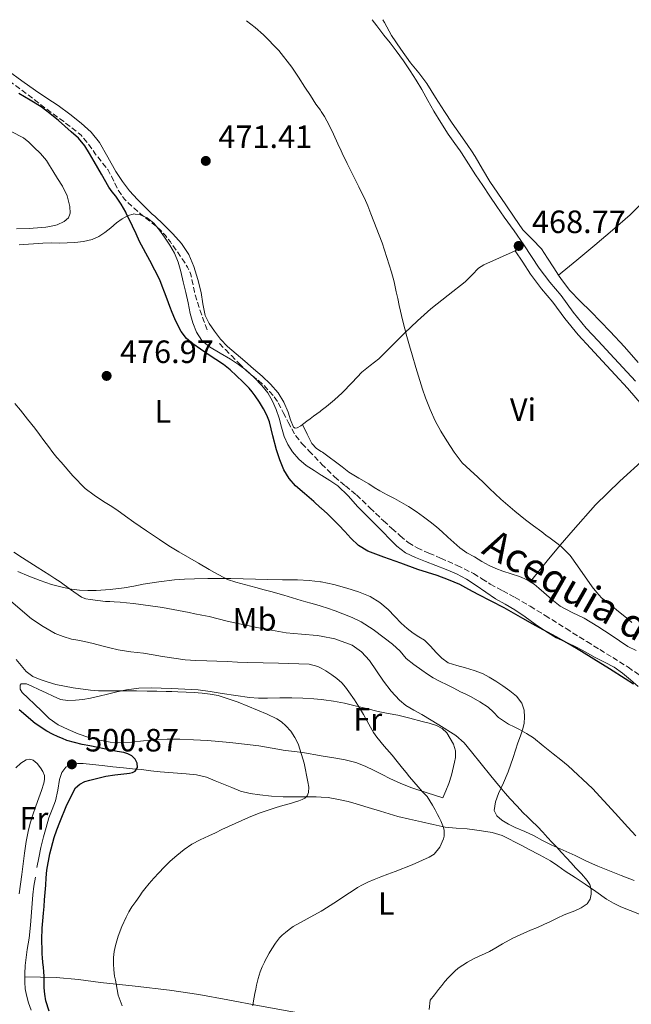
# Model space of a CAD drawing. Units: metres. Extents: x 563252 to 566692, y 4712527 to 4714872.
# Drawn here: x 564761 to 564951, y 4714549 to 4714855 of the extents above; entities that cross this region are included whole.
import ezdxf
from ezdxf.enums import TextEntityAlignment as Align

# ---------------------------------------------------------------- set-up
doc = ezdxf.new("R2010")
doc.units = ezdxf.units.M
doc.header["$MEASUREMENT"] = 0
doc.linetypes.add('DGN Style 3', pattern=[2.435891, 1.739922, -0.695969])
doc.linetypes.add('DGN Style 5', pattern=[1.217945, 0.521977, -0.695969])
for name, color, linetype, lineweight in [('Cierre de vial', 7, 'DGN Style 5', 0), ('Cota de punto acotado terreno', 7, 'Continuous', 0), ('Curva de nivel directora', 30, 'Continuous', 30), ('Curva de nivel intermedia', 30, 'Continuous', 0), ('Etiqueta de uso rústico', 92, 'Continuous', 0), ('Línea de cambio de uso (parcela vista)', 92, 'Continuous', 0), ('Línea de pista sin pavimentar', 7, 'Continuous', 0), ('Punto acotado terreno (símbolo)', 7, 'Continuous', 0), ('Texto de Canal-acequia (área)', 4, 'Continuous', 0), ('Vaguada', 142, 'DGN Style 3', 13)]:
    doc.layers.add(name, color=color, linetype=linetype, lineweight=lineweight)
doc.styles.add('Style-Arial', font='arial.ttf')

# ---------------------------------------------------------------- blocks, each defined once
blk = doc.blocks.new('5PATER')
at = {"layer": 'Punto acotado terreno (símbolo)', "linetype": 'Continuous', "lineweight": 0}
h = blk.add_hatch(color=51, dxfattribs=at)
edge = h.paths.add_edge_path()
edge.add_ellipse((0, 0), major_axis=(-0.11, -0.111), ratio=0.999422, start_angle=0, end_angle=360)

msp = doc.modelspace()

# ---------------------------------------------------------------- linework, layer by layer
at = {"layer": 'Cierre de vial', "color": 7, "linetype": 'DGN Style 5', "lineweight": 0, "elevation": 468.8, "flags": 128}
msp.add_lwpolyline([(564914.5, 4714783.49), (564917.25, 4714785.29)], dxfattribs=at)
at = {"layer": 'Curva de nivel directora', "color": 30, "linetype": 'Continuous', "lineweight": 30, "flags": 128}
for points, elevation in [([(564805.52, 4714770.63), (564804.81, 4714772.51), (564804.08, 4714774.39), (564801.04, 4714780.43), (564797.81, 4714786.39), (564796.72, 4714788.75), (564795.63, 4714791.12), (564794.59, 4714793.3), (564793.79, 4714794.89), (564793.51, 4714795.46), (564792.05, 4714797.98), (564790.43, 4714800.4), (564789.32, 4714801.8), (564788.24, 4714803.23), (564785.94, 4714807.23), (564783.67, 4714811.23), (564782.26, 4714813.67), (564780.79, 4714816.07), (564778.83, 4714818.4), (564776.56, 4714820.47), (564774.59, 4714822.2), (564772.59, 4714823.89), (564769.93, 4714826.07), (564767.19, 4714828.16), (564763.78, 4714830.28), (564760.35, 4714832.35)], 475), ([(564951.31, 4714648.78), (564948.67, 4714650.51), (564943.81, 4714653.54), (564938.94, 4714656.56), (564935.14, 4714658.94), (564931.29, 4714661.25), (564927.24, 4714663.49), (564923.18, 4714665.71), (564920.03, 4714667.46), (564916.88, 4714669.2), (564913.97, 4714670.87), (564911.06, 4714672.53), (564907.06, 4714674.61), (564903.06, 4714676.66), (564900.17, 4714678.21), (564897.28, 4714679.75), (564893.85, 4714681.28), (564890.32, 4714682.56), (564887.29, 4714683.49), (564884.27, 4714684.45), (564878.97, 4714686.36), (564873.68, 4714688.29), (564871.18, 4714689.21), (564868.69, 4714690.16), (564865.86, 4714691.89), (564863.41, 4714694.21), (564861.56, 4714696.23), (564859.71, 4714698.23), (564857.95, 4714699.98), (564856.16, 4714701.7), (564854.23, 4714703.47), (564854.05, 4714703.64), (564851.92, 4714705.57), (564849.11, 4714708.01), (564846.3, 4714710.45), (564844.26, 4714712.76), (564842.67, 4714715.44), (564841.36, 4714718.48), (564840.32, 4714721.6), (564839.27, 4714725.98), (564838.16, 4714730.34), (564837.36, 4714732.42), (564836.34, 4714734.4), (564835.05, 4714736.43), (564833.68, 4714738.4), (564832.79, 4714739.62), (564831.84, 4714740.79), (564829.95, 4714742.75), (564827.97, 4714744.61), (564826, 4714746.44), (564823.9, 4714748.13), (564821.54, 4714749.7), (564819.15, 4714751.25), (564816.74, 4714752.87), (564814.34, 4714754.51), (564812.35, 4714756.25), (564810.77, 4714758.37), (564809.71, 4714760.34), (564808.78, 4714762.35), (564807.96, 4714764.27), (564807.18, 4714766.19), (564806.35, 4714768.41), (564805.52, 4714770.63)], 475), ([(564795.37, 4714626.55), (564794.16, 4714627.19), (564792.89, 4714627.55), (564790.88, 4714627.92), (564788.88, 4714628.29), (564786.86, 4714628.71), (564784.85, 4714629.12), (564782.39, 4714629.62), (564779.93, 4714630.11), (564777.55, 4714630.67), (564775.2, 4714631.36), (564773.83, 4714631.89), (564772.48, 4714632.48), (564770.72, 4714633.3), (564769.01, 4714634.21), (564765.35, 4714636.6), (564760.45, 4714640.89)], 500), ([(564769.72, 4714547.2), (564768.65, 4714550.42), (564768.42, 4714552.47), (564768.19, 4714554.51), (564768.13, 4714556.3), (564768.13, 4714558.08), (564768.04, 4714559.47), (564767.93, 4714560.87), (564767.79, 4714562.37), (564767.65, 4714563.87), (564767.59, 4714564.93), (564767.57, 4714565.99), (564767.49, 4714569.49), (564767.55, 4714572.99), (564767.76, 4714575.33), (564768, 4714577.67), (564768.13, 4714579.76), (564768.27, 4714581.86), (564768.45, 4714584.09), (564768.64, 4714586.32), (564768.84, 4714588.69), (564769.05, 4714591.06), (564769.93, 4714596.14), (564771.31, 4714601.14), (564772.13, 4714603.55), (564773.02, 4714605.92), (564775.17, 4714611.35), (564777.95, 4714616.58), (564779.21, 4714617.8), (564780.8, 4714618.53), (564782.4, 4714619), (564784.01, 4714619.43), (564785.66, 4714619.87), (564787.33, 4714620.23), (564790.15, 4714620.6), (564792.97, 4714620.96), (564793.85, 4714621.07), (564794.73, 4714621.19), (564795.6, 4714621.36), (564796.43, 4714621.78), (564797.13, 4714622.97), (564797.04, 4714624.27), (564796.41, 4714625.5), (564795.37, 4714626.55)], 500)]:
    msp.add_lwpolyline(points, dxfattribs=dict(at, elevation=elevation))
at = {"layer": 'Curva de nivel intermedia', "color": 30, "linetype": 'Continuous', "lineweight": 0, "flags": 128}
for points, elevation in [([(564950.77, 4714668), (564949.69, 4714668.9), (564948.62, 4714669.81), (564946.66, 4714671.43), (564944.7, 4714673.06), (564943.04, 4714674.35), (564941.39, 4714675.68), (564939.87, 4714677.32), (564938.48, 4714679.07), (564933.91, 4714685.61), (564931.56, 4714688.81), (564928.78, 4714691.62), (564927.09, 4714692.93), (564925.38, 4714694.19), (564924.07, 4714695.16), (564922.77, 4714696.13), (564920.22, 4714698), (564917.68, 4714699.87), (564916.03, 4714701.19), (564914.42, 4714702.55), (564912.21, 4714704.42), (564910.03, 4714706.32), (564908.26, 4714707.93), (564906.53, 4714709.57), (564904.74, 4714711.36), (564902.96, 4714713.17), (564900.5, 4714715.33), (564898.1, 4714717.55), (564895.55, 4714720.86), (564893.3, 4714724.39), (564891.37, 4714727.46), (564889.62, 4714730.64), (564888.06, 4714734.17), (564886.7, 4714737.78), (564885.76, 4714740.45), (564884.88, 4714743.14), (564883.7, 4714747.15), (564882.51, 4714751.15), (564881.66, 4714753.98), (564880.82, 4714756.8), (564879.57, 4714761.61), (564878.48, 4714766.47), (564878.02, 4714768.61), (564877.57, 4714770.75), (564876.88, 4714773.79), (564876.11, 4714776.82), (564873.15, 4714785.97), (564869.71, 4714794.96), (564868.76, 4714797.38), (564867.71, 4714799.76), (564866.82, 4714801.54), (564865.92, 4714803.31), (564864.9, 4714805.41), (564863.87, 4714807.51), (564862.31, 4714810.63), (564860.75, 4714813.76), (564860.41, 4714814.49), (564859.37, 4714816.7), (564858.02, 4714819.65), (564856.72, 4714822.45), (564855.3, 4714825.19), (564854.23, 4714826.77), (564853.98, 4714827.14), (564852.61, 4714829.06), (564850.9, 4714831.66), (564849.19, 4714834.26), (564847.17, 4714837.37), (564845.15, 4714840.48), (564841.04, 4714845.74), (564836.32, 4714850.53), (564833.74, 4714852.83), (564830.99, 4714854.87)], 470), ([(564770.83, 4714808.34), (564769.86, 4714809.94), (564768.88, 4714811.54), (564767.07, 4714813.71), (564764.99, 4714815.68), (564763.42, 4714817.18), (564761.7, 4714818.51), (564757.95, 4714820.49)], 480), ([(564759.62, 4714790.24), (564763.51, 4714790.41), (564767.39, 4714790.67), (564768.65, 4714790.82), (564769.91, 4714791.03), (564772.2, 4714791.53), (564774.43, 4714792.55), (564775.7, 4714793.72), (564776.17, 4714794.89), (564776.27, 4714795.15), (564776.18, 4714797.26), (564775.32, 4714800.51), (564773.83, 4714803.54), (564772.33, 4714805.94), (564770.83, 4714808.34)], 480), ([(564876.38, 4714661.21), (564873.82, 4714663.23), (564870.35, 4714665.84), (564866.7, 4714668.19), (564863.88, 4714669.56), (564860.96, 4714670.71), (564858.57, 4714671.57), (564856.16, 4714672.39), (564854.23, 4714673), (564853.58, 4714673.21), (564850.99, 4714673.99), (564849.49, 4714674.38), (564847.98, 4714674.79), (564845.29, 4714675.62), (564842.59, 4714676.45), (564840.82, 4714676.98), (564839.04, 4714677.49), (564836.51, 4714678.17), (564833.98, 4714678.85), (564830.83, 4714679.69), (564827.68, 4714680.53), (564825.16, 4714681.36), (564821.13, 4714683.49), (564819.49, 4714684.47), (564816.1, 4714686.43), (564812.72, 4714688.39), (564810.05, 4714689.93), (564807.41, 4714691.51), (564805.68, 4714692.63), (564803.97, 4714693.78), (564800.01, 4714696.43), (564796.06, 4714699.11), (564793.4, 4714701.01), (564790.74, 4714702.93), (564788.69, 4714704.28), (564786.62, 4714705.6), (564783.7, 4714707.52), (564780.93, 4714709.65), (564777.05, 4714713.59), (564773.44, 4714717.78), (564772.12, 4714719.28), (564770.85, 4714720.82), (564769.48, 4714722.65), (564768.11, 4714724.48), (564766.68, 4714726.42), (564765.25, 4714728.35), (564763.04, 4714731.16), (564760.77, 4714733.92), (564759.02, 4714736.04)], 480), ([(564925.96, 4714599.75), (564924.57, 4714601.23), (564923.86, 4714602.03), (564923.15, 4714602.82), (564921.41, 4714604.6), (564919.63, 4714606.35), (564918.33, 4714607.58), (564917.04, 4714608.82), (564914.99, 4714610.97), (564912.99, 4714613.17), (564911.38, 4714614.98), (564909.81, 4714616.82), (564908.38, 4714618.57), (564906.96, 4714620.32), (564903.96, 4714624.08), (564900.96, 4714627.84), (564898.71, 4714630.56), (564896.09, 4714632.88), (564890.83, 4714636.18), (564885.5, 4714639.35), (564883.03, 4714640.78), (564880.57, 4714642.24), (564878.56, 4714643.82), (564875.98, 4714646.69), (564873.61, 4714649.78), (564871.43, 4714652.99), (564869.23, 4714656.21), (564866.82, 4714658.87), (564863.86, 4714660.96), (564858.51, 4714662.95), (564854.23, 4714663.73), (564852.99, 4714663.95), (564848.17, 4714664.3), (564843.38, 4714664.75), (564834.2, 4714666.41), (564825.07, 4714668.37), (564822.26, 4714669.12), (564819.44, 4714669.83), (564817.2, 4714670.27), (564814.96, 4714670.71), (564813.26, 4714671.08), (564811.57, 4714671.44), (564804.9, 4714672.65), (564798.19, 4714673.59), (564795.96, 4714673.84), (564793.73, 4714674.07), (564791.81, 4714674.25), (564789.89, 4714674.42), (564788.58, 4714674.49), (564787.26, 4714674.55), (564784.85, 4714674.79), (564782.45, 4714675.14), (564781.08, 4714675.37), (564779.78, 4714675.86), (564776.39, 4714678.21), (564773.1, 4714680.63), (564771.5, 4714681.65), (564769.9, 4714682.67), (564767.96, 4714683.92), (564766.02, 4714685.17), (564763.74, 4714686.63), (564761.47, 4714688.08), (564758.78, 4714689.87)], 485), ([(564841.01, 4714655.3), (564831.49, 4714655.54), (564828.24, 4714655.68), (564824.99, 4714655.81), (564821.84, 4714655.92), (564818.69, 4714656.02), (564815.32, 4714656.16), (564811.95, 4714656.42), (564808.46, 4714656.86), (564804.99, 4714657.41), (564801.99, 4714657.91), (564798.99, 4714658.42), (564795.08, 4714658.88), (564791.2, 4714659.49), (564788.62, 4714660.13), (564786.05, 4714660.77), (564783.35, 4714661.44), (564780.66, 4714662.11), (564778.66, 4714662.49), (564776.66, 4714662.85), (564774.09, 4714663.58), (564771.62, 4714664.61), (564767.81, 4714666.73), (564764.19, 4714669.12), (564757.8, 4714674.62)], 490), ([(564951.98, 4714601.7), (564949.55, 4714604.34), (564947.56, 4714606.54), (564945.57, 4714608.75), (564938.52, 4714616.36), (564930.99, 4714623.46), (564928.66, 4714625.32), (564926.3, 4714627.15), (564923.25, 4714629.65), (564920.17, 4714632.13), (564918.09, 4714633.5), (564915.89, 4714634.71), (564914.16, 4714635.54), (564912.43, 4714636.39), (564910.87, 4714637.38), (564909.39, 4714638.5), (564907.75, 4714640.1), (564906.08, 4714641.67), (564903.55, 4714643.38), (564900.88, 4714644.87), (564899.22, 4714645.66), (564897.57, 4714646.47), (564895.47, 4714647.55), (564893.37, 4714648.63), (564891.23, 4714649.69), (564889.09, 4714650.77), (564887.24, 4714651.92), (564885.47, 4714653.19), (564883.03, 4714654.94), (564880.67, 4714656.8), (564879.74, 4714657.93), (564878.83, 4714659.07), (564876.38, 4714661.21)], 480), ([(564790.85, 4714553.93), (564790.54, 4714555.67), (564790.29, 4714556.89), (564790.05, 4714558.11), (564789.81, 4714560.02), (564789.71, 4714561.94), (564789.7, 4714562.94), (564789.74, 4714563.94), (564789.96, 4714565.77), (564790.32, 4714567.59), (564790.71, 4714569.08), (564791.18, 4714570.55), (564792.32, 4714573.54), (564793.65, 4714576.45), (564794.49, 4714578.06), (564795.45, 4714579.6), (564796.67, 4714581.33), (564797.89, 4714583.06), (564798.66, 4714584.17), (564799.44, 4714585.28), (564800.8, 4714586.93), (564802.25, 4714588.5), (564803.84, 4714590.23), (564805.45, 4714591.94), (564807.37, 4714593.81), (564809.37, 4714595.6), (564811.62, 4714597.49), (564814.06, 4714599.09), (564816.68, 4714600.41), (564819.33, 4714601.68), (564821.37, 4714602.65), (564823.42, 4714603.62), (564827.53, 4714605.53), (564831.65, 4714607.41), (564833.46, 4714608.16), (564835.29, 4714608.83), (564837.77, 4714609.71), (564840.27, 4714610.51), (564842.28, 4714611.1), (564844.3, 4714611.68), (564845.28, 4714611.95), (564846.25, 4714612.23), (564847.28, 4714612.57), (564848.29, 4714612.98), (564849.16, 4714613.4), (564849.87, 4714614.1), (564850.32, 4714615.17), (564850.4, 4714616.83), (564850.13, 4714618.47), (564848.91, 4714624.24), (564847.18, 4714629.95), (564846.68, 4714631.15), (564846.08, 4714632.29), (564844.79, 4714634.18), (564843.28, 4714635.91), (564841.96, 4714637.11), (564840.48, 4714638.08), (564837.5, 4714639.51), (564834.46, 4714640.79), (564828.43, 4714643.22), (564822.25, 4714645.28), (564821, 4714645.55), (564819.73, 4714645.71), (564817.27, 4714645.98), (564814.81, 4714646.19), (564812.25, 4714646.37), (564809.68, 4714646.48), (564807.89, 4714646.52), (564806.09, 4714646.56), (564803.13, 4714646.63), (564800.17, 4714646.69), (564796.84, 4714646.72), (564793.5, 4714646.72), (564790.47, 4714646.72), (564787.44, 4714646.72), (564785.01, 4714646.78), (564782.57, 4714646.91), (564777.17, 4714647.63), (564771.81, 4714648.74), (564769.37, 4714649.4), (564766.97, 4714650.23), (564764.64, 4714651.24), (564762.58, 4714652.71), (564761.02, 4714654.59), (564759.52, 4714656.48)], 495), ([(564832.96, 4714548.86), (564833.18, 4714550.46), (564833.38, 4714551.6), (564833.61, 4714552.73), (564833.89, 4714554.01), (564834.19, 4714555.29), (564834.7, 4714557.38), (564835.32, 4714559.45), (564835.92, 4714560.95), (564836.59, 4714562.42), (564836.93, 4714563.19), (564837.31, 4714563.94), (564838.1, 4714565.27), (564838.94, 4714566.57), (564840.07, 4714568.3), (564841.29, 4714569.98), (564842.17, 4714570.87), (564843.13, 4714571.67), (564844.29, 4714572.64), (564845.52, 4714573.48), (564849.87, 4714575.87), (564854.23, 4714578.26), (564854.72, 4714578.58), (564858.21, 4714580.8), (564860.21, 4714582.12), (564862.21, 4714583.46), (564863.85, 4714584.54), (564865.52, 4714585.6), (564867.1, 4714586.49), (564868.73, 4714587.27), (564870.72, 4714588.14), (564872.73, 4714588.96), (564874.96, 4714589.8), (564877.2, 4714590.63), (564882.54, 4714592.7), (564887.82, 4714595.03), (564889.33, 4714596.03), (564891.08, 4714598.15), (564892.25, 4714600.72), (564892.44, 4714601.59), (564892.46, 4714602.47), (564892.41, 4714603.37), (564892.24, 4714604.27), (564891.87, 4714605.37), (564891.41, 4714606.4), (564890.91, 4714607.38), (564890.4, 4714608.35), (564889.63, 4714609.78), (564888.85, 4714611.2), (564888.05, 4714612.59), (564887.13, 4714613.91), (564885.77, 4714615.4), (564884.38, 4714616.87), (564883.02, 4714618.44), (564881.68, 4714620.03), (564880.61, 4714621.4), (564879.53, 4714622.77), (564877.9, 4714624.77), (564876.25, 4714626.77), (564873.86, 4714629.56), (564871.49, 4714632.37), (564870.47, 4714633.85), (564869.58, 4714635.41), (564869.06, 4714636.35), (564868.54, 4714637.3), (564867.38, 4714639.39), (564866.19, 4714641.47), (564864.58, 4714643.97), (564862.85, 4714646.39), (564861.79, 4714647.84), (564860.62, 4714649.22), (564859.15, 4714650.53), (564857.57, 4714651.71), (564856.63, 4714652.38), (564855.65, 4714652.99), (564854.23, 4714653.75), (564853.17, 4714654.32), (564850.53, 4714655.01), (564841.01, 4714655.3)], 490), ([(564887.8, 4714547.69), (564888.11, 4714550.63), (564889.41, 4714552.31), (564890.7, 4714554), (564891.69, 4714555.21), (564892.7, 4714556.4), (564893.74, 4714557.6), (564894.81, 4714558.77), (564895.78, 4714559.7), (564896.83, 4714560.55), (564898.24, 4714561.56), (564899.71, 4714562.47), (564901.59, 4714563.46), (564903.49, 4714564.4), (564905, 4714565.08), (564906.51, 4714565.78), (564908.53, 4714566.93), (564910.54, 4714568.11), (564913.83, 4714569.86), (564917.18, 4714571.49), (564919.33, 4714572.36), (564921.49, 4714573.23), (564923.47, 4714574.14), (564925.45, 4714575.06), (564927.59, 4714576.09), (564929.73, 4714577.12), (564931.39, 4714577.78), (564933.07, 4714578.4), (564935.05, 4714579.29), (564936.91, 4714580.62), (564937.82, 4714582.02), (564938.14, 4714583.55), (564938.09, 4714585.05), (564937.68, 4714586.53), (564936.93, 4714587.86), (564935.13, 4714589.84), (564933.31, 4714591.79), (564931.87, 4714593.31), (564930.43, 4714594.83), (564928.88, 4714596.54), (564927.34, 4714598.26), (564925.96, 4714599.75)], 485), ([(564792.45, 4714548.87), (564791.15, 4714552.19), (564790.85, 4714553.93)], 495)]:
    msp.add_lwpolyline(points, dxfattribs=dict(at, elevation=elevation))
at = {"layer": 'Línea de cambio de uso (parcela vista)', "color": 92, "linetype": 'Continuous', "lineweight": 0, "extrusion": (0.002295, 0.012834, 0.999915), "elevation": 62302.08, "flags": 128}
msp.add_lwpolyline([(564763.83, 4714183.53), (564763.29, 4714180.51)], dxfattribs=at)
at = {"layer": 'Línea de cambio de uso (parcela vista)', "color": 92, "linetype": 'Continuous', "lineweight": 0}
for points in [[(564870.06, 4714855.23, 469.04), (564871.51, 4714853.32, 469.04), (564873.66, 4714850.5, 469.04), (564875.63, 4714848.06, 469.02), (564877.59, 4714845.61, 468.99), (564879.79, 4714842.5, 468.95), (564881.88, 4714839.32, 468.91), (564883.73, 4714836.44, 468.91), (564885.53, 4714833.53, 468.91), (564887.41, 4714830.2, 468.91), (564889.27, 4714826.87, 468.91), (564891.46, 4714823.27, 468.91), (564893.74, 4714819.72, 468.91), (564895.77, 4714816.82, 468.91), (564897.4, 4714814.49, 468.91), (564897.8, 4714813.91, 468.91), (564900.01, 4714810.46, 468.89), (564902.23, 4714807.02, 468.87), (564904.43, 4714803.74, 468.86), (564906.63, 4714800.47, 468.85), (564908.85, 4714797.19, 468.84), (564911.1, 4714793.93, 468.83), (564914.18, 4714789.61, 468.82), (564917.25, 4714785.29, 468.8)], [(564928.03, 4714775.85, 467.97), (564926.54, 4714778.15, 467.97), (564924.6, 4714781.13, 467.97), (564922.65, 4714784.1, 467.97), (564919.75, 4714787.05, 467.97), (564916.87, 4714790.01, 467.97), (564914.22, 4714793.89, 467.99), (564911.58, 4714797.78, 468.02), (564909.1, 4714801.36, 468.03), (564906.63, 4714804.94, 468.05), (564904.38, 4714808.83, 468.07), (564902.14, 4714812.73, 468.1), (564900.92, 4714814.49, 468.09), (564899.77, 4714816.15, 468.09), (564897.4, 4714819.58, 468.08), (564894.98, 4714823.14, 468.1), (564892.57, 4714826.71, 468.11), (564889.81, 4714831.1, 468.14), (564887.02, 4714835.46, 468.16), (564884.56, 4714838.7, 468.23), (564882.04, 4714841.9, 468.31), (564879.02, 4714846.08, 468.32), (564876.09, 4714850.33, 468.34), (564873.9, 4714854.37, 468.36), (564873.38, 4714855.26, 468.37)], [(565002.43, 4714844.09, 466.67), (564995.3, 4714836.25, 466.32), (564988.17, 4714828.41, 465.97), (564984.63, 4714824.93, 465.88), (564978.86, 4714820.21, 465.91), (564973.02, 4714815.54, 465.97), (564971.77, 4714814.49, 465.97), (564966.47, 4714809.98, 465.98), (564959.93, 4714804.42, 466.03), (564955.11, 4714799.51, 466.35), (564950.3, 4714794.6, 466.75), (564944.78, 4714789.92, 467.01), (564939.24, 4714785.25, 467.3), (564933.64, 4714780.55, 467.63), (564928.03, 4714775.85, 467.97)], [(564848.43, 4714729.49, 473.12), (564847.91, 4714729.11, 473.22), (564846.74, 4714728.48, 473.39), (564846.14, 4714728.4, 473.46), (564845.69, 4714728.65, 473.51), (564844.75, 4714730.91, 473.54), (564844.01, 4714733.29, 473.52), (564842.62, 4714736.4, 473.61), (564840.89, 4714739.37, 473.67), (564838.51, 4714742.04, 473.67), (564835.91, 4714744.46, 473.67), (564833.23, 4714746.82, 473.67), (564830.54, 4714749.16, 473.67), (564827.83, 4714751.43, 473.75), (564825.13, 4714753.7, 473.84), (564822.98, 4714756, 473.84), (564821.06, 4714758.52, 473.84), (564819.41, 4714760.82, 473.84), (564818.17, 4714763.34, 473.84), (564817.47, 4714766.93, 473.84), (564816.92, 4714770.55, 473.84), (564815.91, 4714774.59, 473.89), (564814.7, 4714778.58, 473.95), (564813.1, 4714782.34, 473.99), (564810.86, 4714785.74, 474.02), (564808.15, 4714788.76, 474.02), (564805.29, 4714791.61, 474.02), (564802.52, 4714794.19, 474.01), (564801.77, 4714794.89, 474), (564799.75, 4714796.78, 473.99), (564797.17, 4714799.37, 473.9), (564794.7, 4714802.09, 473.81), (564792.46, 4714805.02, 473.78), (564790.43, 4714808.09, 473.79), (564787.96, 4714812.59, 473.94), (564785.4, 4714817.06, 474.07), (564782.73, 4714820.3, 474.07), (564779.64, 4714823.14, 474.07), (564776.15, 4714825.95, 474.07), (564772.54, 4714828.58, 474.08), (564769.03, 4714830.93, 474.08), (564765.51, 4714833.27, 474.08), (564761.2, 4714836.24, 474.09), (564756.95, 4714839.32, 474.1)], [(564760.36, 4714785.32, 478.3), (564767.74, 4714785.88, 477.6), (564770.3, 4714785.91, 477.35), (564772.86, 4714785.86, 477.11), (564775.28, 4714785.93, 477.12), (564777.71, 4714786.06, 477.17), (564780.4, 4714786.36, 476.99), (564783.05, 4714787.02, 476.82), (564785.14, 4714787.93, 476.69), (564787.05, 4714789.16, 476.56), (564788.87, 4714790.64, 476.43), (564790.68, 4714792.14, 476.29), (564792.4, 4714793.34, 476.2), (564794.22, 4714794.41, 476.15), (564795.84, 4714794.89, 476.14), (564795.98, 4714794.93, 476.14), (564796.41, 4714794.89, 476.13), (564797.79, 4714794.76, 476.11), (564800.15, 4714793.69, 475.9), (564802.2, 4714792.01, 475.67), (564803.96, 4714789.89, 475.51), (564805.55, 4714787.69, 475.36), (564807.22, 4714785.25, 475.02), (564808.7, 4714782.68, 474.77), (564809.8, 4714779.92, 474.77), (564810.62, 4714777.06, 474.77), (564811.4, 4714773.81, 474.77), (564812.15, 4714770.55, 474.77), (564812.87, 4714767.27, 474.78), (564813.58, 4714763.99, 474.79), (564814.36, 4714761.08, 474.79), (564815.46, 4714758.23, 474.79), (564817.18, 4714755.64, 474.79), (564819.53, 4714753.59, 474.79), (564822.83, 4714751.69, 474.79), (564826.1, 4714749.82, 474.79), (564828.53, 4714748.13, 474.79), (564830.89, 4714746.33, 474.8), (564833.43, 4714744.06, 474.8), (564835.78, 4714741.59, 474.8), (564837.66, 4714739.3, 474.84), (564839.16, 4714736.76, 474.87), (564840.24, 4714734.14, 474.87), (564841.14, 4714731.46, 474.87), (564841.94, 4714728.62, 474.87), (564842.76, 4714725.77, 474.87), (564843.85, 4714723.29, 474.87), (564845.34, 4714720.98, 474.87), (564847.29, 4714718.68, 474.87), (564849.58, 4714716.79, 474.87), (564852.02, 4714715.21, 474.87), (564854.23, 4714713.79, 474.87), (564854.47, 4714713.64, 474.87), (564856.98, 4714712.06, 474.87), (564859.45, 4714710.41, 474.87), (564862.66, 4714707.32, 474.9), (564865.62, 4714703.96, 474.93), (564869.5, 4714700.04, 474.93), (564873.37, 4714696.12, 474.93), (564875.57, 4714693.89, 474.94), (564877.77, 4714691.66, 474.95), (564880.45, 4714689.61, 474.95), (564883.51, 4714688.14, 474.95), (564886.66, 4714686.92, 474.95), (564889.82, 4714685.7, 474.95), (564893.07, 4714684.45, 474.95), (564896.3, 4714683.13, 474.95), (564899.4, 4714681.4, 474.94), (564902.36, 4714679.42, 474.93), (564905.4, 4714677.37, 474.93), (564908.44, 4714675.34, 474.93), (564911.43, 4714673.65, 474.93), (564914.41, 4714671.94, 474.93), (564917.58, 4714669.71, 474.91), (564920.73, 4714667.45, 474.9), (564923.96, 4714665.28, 474.93), (564927.27, 4714663.24, 474.96), (564930.53, 4714661.72, 474.99), (564933.8, 4714660.23, 475.03), (564936.5, 4714658.73, 475.04), (564939.21, 4714657.22, 475.04), (564942.24, 4714655.67, 475.04), (564945.25, 4714654.05, 475.04), (564947.89, 4714652.22, 475.05), (564950.37, 4714650.17, 475.06), (564952.77, 4714648.13, 475.11)], [(564914.5, 4714783.49, 468.8), (564909.64, 4714781.32, 469.01), (564904.78, 4714779.14, 469.22), (564903.16, 4714778.1, 469.26), (564901.11, 4714775.96, 469.24), (564899.03, 4714773.85, 469.22), (564893.65, 4714769.71, 469.21), (564888.34, 4714765.46, 469.23), (564884.19, 4714761.71, 469.36), (564880.12, 4714757.86, 469.55), (564876.13, 4714753.88, 469.71), (564872.14, 4714749.9, 469.92), (564869.5, 4714747.8, 470.16), (564866.86, 4714745.72, 470.45), (564863.83, 4714742.54, 470.82), (564860.79, 4714739.35, 471.2), (564858.4, 4714737.17, 471.34), (564855.94, 4714735.13, 471.52), (564854.23, 4714733.81, 471.91), (564853.93, 4714733.58, 471.98), (564851.9, 4714732.06, 472.48), (564850.86, 4714731.29, 472.67), (564849.82, 4714730.52, 472.87), (564848.86, 4714729.82, 473.04), (564848.43, 4714729.49, 473.12)], [(564952.76, 4714748.73, 468.08), (564948.48, 4714753.66, 468.08), (564944.01, 4714758.41, 468.07), (564940.99, 4714761.49, 468.03), (564937.98, 4714764.57, 468), (564934.76, 4714767.83, 467.98), (564931.54, 4714771.11, 467.97), (564928.9, 4714774.52, 467.97), (564928.03, 4714775.85, 467.97)], [(564919.15, 4714680.66, 471.07), (564918.23, 4714681.24, 471.07), (564915.88, 4714682.25, 471.07), (564913.29, 4714683.09, 471.09), (564910.7, 4714683.93, 471.14), (564908.56, 4714684.71, 471.22), (564906.49, 4714685.64, 471.31), (564904.15, 4714686.97, 471.45), (564901.85, 4714688.36, 471.57), (564899.55, 4714689.66, 471.63), (564897.35, 4714691.13, 471.65), (564895.46, 4714692.81, 471.67), (564893.61, 4714694.54, 471.68), (564891.86, 4714696.11, 471.69), (564890.1, 4714697.67, 471.7), (564888.11, 4714699.28, 471.72), (564886.04, 4714700.79, 471.75), (564883.72, 4714702.44, 471.74), (564881.35, 4714704.01, 471.75), (564879.22, 4714705.29, 471.78), (564877.05, 4714706.5, 471.83), (564874.73, 4714707.66, 471.85), (564872.42, 4714708.84, 471.86), (564870.75, 4714709.92, 471.86), (564869.1, 4714711.03, 471.86), (564865.92, 4714712.82, 471.87), (564862.79, 4714714.7, 471.92), (564860.73, 4714716.3, 472.04), (564858.68, 4714717.93, 472.18), (564856.68, 4714719.39, 472.24), (564854.68, 4714720.86, 472.29), (564854.23, 4714721.14, 472.28), (564852.78, 4714722.04, 472.23), (564851.29, 4714723.56, 472.29), (564849.86, 4714726.53, 472.71), (564848.43, 4714729.49, 473.12)], [(564919.15, 4714680.66, 471.07), (564921.83, 4714683.92, 470.74), (564924.5, 4714687.18, 470.4), (564928.47, 4714691.96, 469.91), (564932.49, 4714696.71, 469.43), (564939.51, 4714704.53, 469.18), (564947.03, 4714711.86, 469.11), (564954.81, 4714718.88, 468.67), (564962.58, 4714725.89, 468.24)], [(564811.77, 4714681.39, 481.56), (564808.66, 4714681.19, 481.65), (564803.78, 4714680.65, 481.82), (564798.95, 4714679.91, 481.99), (564796, 4714679.3, 482.18), (564793.05, 4714678.7, 482.51), (564788.66, 4714678.19, 483.41), (564784.28, 4714677.93, 484.29), (564781.73, 4714677.88, 484.57), (564779.16, 4714677.98, 484.85), (564776.64, 4714678.29, 485.16), (564774.14, 4714678.81, 485.47), (564770.5, 4714679.8, 485.6), (564766.92, 4714680.98, 485.71), (564763.39, 4714682.32, 486.21), (564759.98, 4714683.86, 486.72)], [(564951.51, 4714587.84, 482.5), (564947.46, 4714589.41, 482.51), (564943.82, 4714590.83, 482.84), (564940.23, 4714592.25, 483.22), (564936.68, 4714593.85, 483.64), (564933.14, 4714595.54, 484.1), (564929.41, 4714597.24, 484.71), (564925.69, 4714598.94, 485.33), (564923.06, 4714600.29, 485.51), (564920.44, 4714601.67, 485.65), (564917.5, 4714603, 486.12), (564914.55, 4714604.3, 486.55), (564912.42, 4714605.35, 486.66), (564910.34, 4714606.6, 486.72), (564908.81, 4714607.94, 486.76), (564908.02, 4714609.61, 486.71), (564908.37, 4714612.22, 486.23), (564909.35, 4714614.81, 485.65), (564910.93, 4714618.19, 485.16), (564912.37, 4714621.56, 484.64), (564913.88, 4714626.07, 482.98), (564915.37, 4714630.6, 481.23), (564916.13, 4714632.75, 480.85), (564916.9, 4714634.95, 480.47), (564917.28, 4714636.75, 479.96), (564917.41, 4714638.55, 479.51), (564917.36, 4714640.73, 479.2), (564916.63, 4714642.89, 478.95), (564914.91, 4714645.05, 478.65), (564912.82, 4714646.74, 478.39), (564910.66, 4714648.27, 478.31), (564908.47, 4714649.72, 478.26), (564906.44, 4714650.99, 477.87), (564904.33, 4714652.1, 477.57), (564901.74, 4714653.06, 477.59), (564899.11, 4714653.91, 477.6), (564896.41, 4714654.61, 477.61), (564893.75, 4714655.48, 477.62), (564891.76, 4714656.92, 477.62), (564890.01, 4714658.7, 477.62), (564888.22, 4714660.6, 477.62), (564886.39, 4714662.44, 477.62), (564884.62, 4714663.56, 477.62), (564882.82, 4714664.63, 477.63), (564880.95, 4714666.13, 477.65), (564879.14, 4714667.72, 477.68), (564877.12, 4714669.86, 477.75), (564875.1, 4714672.01, 477.83), (564872.45, 4714674.23, 477.87), (564869.5, 4714676.01, 477.92), (564865.88, 4714677.48, 478.03), (564862.17, 4714678.63, 478.18), (564858.15, 4714679.76, 478.38), (564854.23, 4714680.58, 478.6), (564854.07, 4714680.62, 478.61), (564850.46, 4714681.04, 478.88), (564846.84, 4714681.22, 479.12), (564842.25, 4714681.28, 479.33), (564837.66, 4714681.34, 479.54), (564826.18, 4714681.62, 480.19), (564823.24, 4714681.67, 480.5), (564819.06, 4714681.64, 480.97), (564814.87, 4714681.51, 481.39), (564811.77, 4714681.39, 481.56)], [(564952.07, 4714659.25, 470.98), (564949.51, 4714660.57, 470.99), (564946.9, 4714662.23, 471.09), (564944.36, 4714664.01, 471.19), (564940.17, 4714666.7, 471.2), (564935.96, 4714669.35, 471.17), (564932.2, 4714671.1, 471.09), (564928.55, 4714673.03, 471.04), (564925.94, 4714675.14, 471.05), (564923.38, 4714677.3, 471.06), (564921.89, 4714678.6, 471.07), (564920.38, 4714679.88, 471.07), (564919.15, 4714680.66, 471.07)], [(564761.06, 4714648.92, 498.72), (564760.68, 4714648.47, 498.73), (564760.76, 4714647.27, 498.73), (564761.33, 4714646.22, 498.72), (564763.23, 4714644.43, 498.7), (564765.13, 4714642.65, 498.69), (564767.44, 4714640.41, 498.68), (564769.77, 4714638.18, 498.71), (564772.52, 4714636.22, 498.77), (564775.59, 4714634.7, 498.85), (564778.75, 4714633.37, 498.96), (564782.01, 4714632.28, 499.06), (564785.33, 4714631.4, 499.08), (564788.71, 4714630.84, 499.07), (564792.08, 4714630.68, 499.07), (564795.45, 4714630.81, 499.06), (564798.99, 4714631.26, 499.04), (564802.53, 4714631.66, 498.98), (564806.41, 4714631.77, 498.68), (564810.29, 4714631.74, 498.34), (564814.62, 4714631.57, 498.17), (564818.95, 4714631.3, 498), (564822.42, 4714631, 497.81), (564825.89, 4714630.66, 497.62), (564830.39, 4714630.19, 497.49), (564834.87, 4714629.64, 497.3), (564838.97, 4714628.96, 496.53), (564843.05, 4714628.25, 495.62), (564846.08, 4714627.86, 495.14), (564849.11, 4714627.46, 494.67), (564853.67, 4714626.7, 493.99), (564854.23, 4714626.6, 493.91), (564858.21, 4714625.88, 493.31), (564861.67, 4714625.26, 492.62), (564865.06, 4714624.46, 491.95), (564867.93, 4714623.33, 491.62), (564870.73, 4714621.96, 491.31), (564873.17, 4714620.72, 490.94), (564875.62, 4714619.5, 490.61), (564878.96, 4714617.94, 490.4), (564882.39, 4714616.6, 490.21), (564887.21, 4714615.03, 489.85), (564892.04, 4714613.46, 489.49), (564892.97, 4714615.69, 489.02), (564893.89, 4714617.91, 488.55), (564894.74, 4714620.55, 487.89), (564895.4, 4714623.24, 487.15), (564895.7, 4714624.62, 486.75), (564895.93, 4714626.01, 486.4), (564895.95, 4714628.09, 486.28), (564895.38, 4714630.2, 486.31), (564893.27, 4714633.69, 486.11), (564891.83, 4714635.03, 486.01), (564890.1, 4714635.94, 485.92), (564887.84, 4714636.66, 485.87), (564885.57, 4714637.27, 485.94), (564881.83, 4714638.25, 486.33), (564878.09, 4714639.18, 486.99), (564875.01, 4714639.75, 487.64), (564871.93, 4714640.33, 488.34), (564868.35, 4714641.22, 489.25), (564864.77, 4714642.12, 490.15), (564861.45, 4714642.89, 490.7), (564858.12, 4714643.58, 491.2), (564855.05, 4714643.98, 492.02), (564854.23, 4714644.05, 492.22), (564851.97, 4714644.23, 492.75), (564848.58, 4714644.47, 493.08), (564845.16, 4714644.62, 493.36), (564841.38, 4714644.58, 493.87), (564837.59, 4714644.5, 494.27), (564834.81, 4714644.51, 494.34), (564832.02, 4714644.68, 494.39), (564827.75, 4714645.26, 494.52), (564823.49, 4714645.9, 494.69), (564819.74, 4714646.53, 494.89), (564815.97, 4714647.06, 495.09), (564811.85, 4714647.3, 495.31), (564807.72, 4714647.43, 495.54), (564804.57, 4714647.55, 495.81), (564801.41, 4714647.66, 496.11), (564797.57, 4714647.58, 496.17), (564793.73, 4714647.05, 496.21), (564790.78, 4714646.4, 496.57), (564787.85, 4714645.72, 496.93), (564785.21, 4714645.1, 496.97), (564782.57, 4714644.47, 497.03), (564780.23, 4714644.09, 497.23), (564777.89, 4714643.86, 497.47), (564775.57, 4714643.73, 497.81), (564773.25, 4714644.1, 498.08), (564770.97, 4714645.05, 498.2), (564768.77, 4714646.09, 498.31), (564766.55, 4714647.16, 498.4), (564764.34, 4714648.23, 498.5), (564762.69, 4714648.89, 498.62), (564761.06, 4714648.92, 498.72)], [(564760.45, 4714583.67, 504.05), (564760.82, 4714586.68, 503.97), (564761.19, 4714589.69, 503.87), (564761.64, 4714593.02, 503.77), (564762.1, 4714596.34, 503.67), (564762.62, 4714599.97, 503.62), (564763.27, 4714603.58, 503.62), (564763.91, 4714605.93, 503.68), (564764.69, 4714608.23, 503.68), (564765.62, 4714610.87, 503.54), (564766.55, 4714613.5, 503.39), (564767.3, 4714615.76, 503.27), (564768.02, 4714618.04, 503.15), (564768.3, 4714619.25, 503.14), (564768.28, 4714620.47, 503.17), (564767.78, 4714621.69, 503.23), (564766.98, 4714622.84, 503.3), (564765.96, 4714624.12, 503.4), (564764.76, 4714625.19, 503.54), (564763.7, 4714625.52, 503.69), (564762.61, 4714625.29, 503.84), (564760.88, 4714624.25, 504.01), (564759.37, 4714622.81, 504.16)], [(564953.11, 4714577.4, 483.91), (564950.21, 4714578.47, 484.17), (564947.37, 4714579.67, 484.48), (564945.07, 4714580.78, 484.82), (564942.87, 4714582.07, 485.12), (564939.56, 4714584.38, 485.44), (564936.25, 4714586.69, 485.75), (564933.13, 4714588.73, 486.03), (564930.01, 4714590.76, 486.31), (564927.79, 4714592.39, 486.5), (564925.53, 4714593.96, 486.69), (564922.12, 4714595.83, 486.91), (564918.69, 4714597.59, 487.15), (564916.61, 4714598.66, 487.52), (564914.53, 4714599.72, 487.95), (564912.51, 4714600.78, 488.22), (564910.45, 4714601.82, 488.48), (564907.32, 4714602.74, 489.02), (564904.04, 4714603.21, 489.51), (564901.85, 4714603.56, 489.55), (564899.65, 4714603.86, 489.54), (564896.18, 4714604.05, 489.69), (564892.73, 4714604.38, 489.94), (564889.07, 4714605.21, 490.47), (564885.45, 4714606.07, 491.03), (564881.71, 4714606.85, 491.29), (564878.01, 4714607.7, 491.59), (564875.35, 4714608.51, 492), (564872.69, 4714609.35, 492.4), (564868.89, 4714610.5, 492.88), (564865.08, 4714611.64, 493.36), (564862.64, 4714612.32, 493.66), (564860.17, 4714612.92, 493.95), (564856.44, 4714613.56, 494.24), (564854.23, 4714613.71, 494.42), (564852.69, 4714613.82, 494.55), (564850.61, 4714613.83, 494.79), (564848.53, 4714613.83, 495.04), (564845.49, 4714613.81, 495.4), (564842.44, 4714613.8, 495.76), (564838.82, 4714614.01, 496.12), (564835.21, 4714614.44, 496.43), (564832.14, 4714614.84, 496.73), (564829.14, 4714615.62, 497.04), (564826.52, 4714616.7, 497.56), (564823.93, 4714617.77, 498.08), (564821.32, 4714618.83, 498.34), (564818.66, 4714619.9, 498.48), (564815.5, 4714620.66, 498.55), (564812.28, 4714620.97, 498.63), (564808.23, 4714621.24, 498.71), (564804.2, 4714621.54, 498.8), (564801.33, 4714621.92, 498.91), (564798.45, 4714622.28, 499.07), (564795.63, 4714622.54, 499.26), (564792.81, 4714622.81, 499.49), (564789.49, 4714623.18, 499.85), (564786.17, 4714623.56, 500.19), (564783.22, 4714623.88, 500.41), (564780.26, 4714624.18, 500.63), (564778.52, 4714624.21, 500.77), (564776.77, 4714623.91, 500.87), (564774.95, 4714622.99, 500.88), (564773.69, 4714621.38, 500.87), (564772.97, 4714619.2, 500.86), (564772.45, 4714615.84, 500.86), (564771.72, 4714612.57, 500.85), (564770.65, 4714609.92, 500.84), (564769.64, 4714607.24, 500.83), (564768.75, 4714604.31, 500.87), (564767.94, 4714601.35, 500.93), (564767.16, 4714598.11, 500.94), (564766.47, 4714594.86, 500.96)], [(564765.43, 4714588.81, 501.04), (564765, 4714586.09, 501.07), (564764.66, 4714583.37, 501.09), (564764.44, 4714580.66, 501.08), (564764.23, 4714577.96, 501.06), (564763.9, 4714573.92, 501), (564763.54, 4714569.88, 500.93), (564763.25, 4714568.11, 500.93), (564762.92, 4714566.34, 500.96), (564762.58, 4714563.9, 501.11), (564762.31, 4714561.45, 501.23), (564762.15, 4714558.83, 501.23), (564762.15, 4714557.94, 501.23)], [(564762.15, 4714557.94, 501.23), (564767.05, 4714557.81, 500.29), (564771.94, 4714557.69, 499.35), (564778.83, 4714557.07, 498.02), (564785.72, 4714556.15, 496.85), (564796.42, 4714554.96, 495.33), (564807.11, 4714553.74, 493.89), (564816.18, 4714552.35, 492.6), (564825.25, 4714550.7, 491.44), (564835.05, 4714548.9, 490.42), (564844.85, 4714547.11, 489.43), (564854.23, 4714545.58, 488.45), (564854.34, 4714545.56, 488.44), (564863.86, 4714544.2, 487.46), (564872.71, 4714543.35, 486.82), (564881.56, 4714542.47, 486.26), (564892.35, 4714540.77, 485.08), (564903.16, 4714539.08, 484.02), (564913.91, 4714537.6, 483.4), (564924.66, 4714536.12, 482.79), (564936.37, 4714534.47, 482.08), (564948.08, 4714532.82, 481.38), (564958.52, 4714531.41, 480.72)], [(564762.15, 4714557.94, 501.23), (564762.15, 4714556.2, 501.23), (564762.31, 4714554.19, 501.23), (564762.66, 4714552.18, 501.23), (564763.28, 4714549.81, 501.25), (564764.15, 4714547.51, 501.27)]]:
    msp.add_polyline3d(points, dxfattribs=at)
at = {"layer": 'Línea de pista sin pavimentar', "color": 7, "linetype": 'Continuous', "lineweight": 0}
for points in [[(564917.25, 4714785.29, 468.8), (564919.62, 4714781.68, 468.76), (564921.99, 4714778.07, 468.72), (564925.32, 4714773.73, 468.67), (564928.82, 4714769.53, 468.61), (564932.59, 4714764.41, 468.57), (564936.55, 4714759.46, 468.55), (564940.29, 4714755.45, 468.49), (564944.02, 4714751.43, 468.43), (564947.95, 4714747.21, 468.4), (564951.88, 4714742.98, 468.37)], [(564914.5, 4714783.49, 468.8), (564916.88, 4714779.88, 468.76), (564919.31, 4714776.17, 468.72), (564922.75, 4714771.68, 468.67), (564926.24, 4714767.5, 468.61), (564929.98, 4714762.41, 468.57), (564934.06, 4714757.31, 468.55), (564937.88, 4714753.21, 468.49), (564941.62, 4714749.19, 468.43), (564945.55, 4714744.97, 468.4), (564949.42, 4714740.8, 468.37), (564953.94, 4714735.49, 468.4)]]:
    msp.add_polyline3d(points, dxfattribs=at)
at = {"layer": 'Vaguada', "color": 142, "linetype": 'DGN Style 3', "lineweight": 13, "elevation": 472.17, "flags": 128}
msp.add_lwpolyline([(564745.35, 4714854.07), (564746.31, 4714852.16), (564747.53, 4714849.02), (564748.71, 4714845.84), (564749.99, 4714843.38), (564751.67, 4714841.17), (564754.62, 4714838.34), (564757.78, 4714835.81), (564760.49, 4714833.85), (564763.19, 4714831.87), (564765.97, 4714829.74), (564768.75, 4714827.6), (564774.25, 4714823.6), (564779.63, 4714819.43), (564781.96, 4714816.62), (564784.02, 4714813.59), (564785.99, 4714811.17), (564787.92, 4714808.71), (564789.06, 4714806.61), (564790.08, 4714804.43), (564791.44, 4714801.87), (564793.11, 4714799.51), (564796.12, 4714796.66), (564798.25, 4714794.89), (564799.3, 4714794.02), (564801.71, 4714792.08), (564804.08, 4714790.1), (564805.82, 4714788.24), (564807.38, 4714786.21), (564809.5, 4714783.26), (564811.54, 4714780.24), (564812.72, 4714778.4), (564813.68, 4714776.43), (564814.31, 4714773.6), (564814.83, 4714770.74), (564815.6, 4714768.11), (564816.43, 4714765.51), (564817.72, 4714761.88), (564819.01, 4714758.26)], dxfattribs=at)
at = {"layer": 'Vaguada', "color": 142, "linetype": 'DGN Style 3', "lineweight": 13}
msp.add_polyline3d([(564822.61, 4714754.64, 472.17), (564824.47, 4714752.76, 472.17), (564826.34, 4714750.88, 472.17), (564828.65, 4714748.55, 472.17), (564830.96, 4714746.23, 472.17), (564832.8, 4714744.69, 472.17), (564834.7, 4714743.22, 472.17), (564836.49, 4714741.56, 472.17), (564838.19, 4714739.79, 472.17), (564839.65, 4714738.1, 472.17), (564840.9, 4714736.26, 472.17), (564842.45, 4714733.25, 472.17), (564843.98, 4714730.24, 472.17), (564845.08, 4714728.11, 472.17), (564846.29, 4714726.03, 472.17), (564848.26, 4714723.6, 472.17), (564850.45, 4714721.35, 472.17), (564854.23, 4714717.36, 472.17), (564854.37, 4714717.21, 472.17), (564858.4, 4714713.2, 472.17), (564861.79, 4714710.41, 472.17), (564865.2, 4714707.63, 472.17), (564869.41, 4714703.6, 472.17), (564873.62, 4714699.55, 472.17), (564876.19, 4714697.2, 472.17), (564878.8, 4714694.9, 472.17), (564881.31, 4714692.84, 472.17), (564884.06, 4714691.14, 472.17), (564887.7, 4714689.54, 472.17), (564891.34, 4714688, 472.17), (564896.49, 4714685.68, 472.18), (564901.58, 4714683.23, 472.18), (564904.21, 4714681.59, 472.18), (564906.8, 4714679.89, 472.18), (564910.66, 4714677.84, 472.18), (564914.51, 4714675.76, 472.18), (564919.19, 4714673, 472.18), (564923.82, 4714670.18, 472.18), (564930.32, 4714666.1, 472.05), (564936.81, 4714662.03, 471.83), (564940.83, 4714659.56, 471.73), (564944.85, 4714657.1, 471.62), (564949.58, 4714654.08, 471.55), (564954.22, 4714650.91, 471.51)], dxfattribs=at)

# ---------------------------------------------------------------- block references
at = {"layer": 'Punto acotado terreno (símbolo)', "color": 7, "linetype": 'Continuous', "lineweight": 0, "xscale": 10, "yscale": 10, "zscale": 10}
for p in [(564818.39, 4714811.39, 471.41), (564915.6, 4714784.97, 468.77), (564787.58, 4714744.59, 476.97), (564776.77, 4714623.91, 500.87)]:
    msp.add_blockref('5PATER', p, dxfattribs=at)

# ---------------------------------------------------------------- texts
at = {"layer": 'Cota de punto acotado terreno', "color": 7, "linetype": 'Continuous', "lineweight": 0, "style": 'Style-Arial'}
for s, p in [('471.41', (564822.29, 4714815.39, 471.41)), ('468.77', (564919.74, 4714788.97, 468.77)), ('476.97', (564791.72, 4714748.59, 476.97)), ('500.87', (564780.91, 4714627.91, 500.87))]:
    msp.add_text(s, height=7, dxfattribs=at).set_placement(p)
at = {"layer": 'Etiqueta de uso rústico', "color": 92, "linetype": 'Continuous', "lineweight": 0, "style": 'Style-Arial'}
for s, p in [('Vi', (564916.94, 4714734.12, 469.37)), ('L', (564805.04, 4714733.57, 477.04)), ('Mb', (564833.54, 4714668.93, 484.17)), ('Fr', (564868.73, 4714637.9, 490.54)), ('Fr', (564764.99, 4714607.13, 504.03)), ('L', (564874.48, 4714580.69, 488.98))]:
    msp.add_text(s, height=7, dxfattribs=at).set_placement(p, align=Align.MIDDLE_CENTER)
at = {"layer": 'Texto de Canal-acequia (área)', "color": 4, "linetype": 'Continuous', "lineweight": 0, "style": 'Style-Arial'}
msp.add_text('Acequia del Regadío', height=9, rotation=330.3418, dxfattribs=at).set_placement((564956.41, 4714664.82, 470.54), align=Align.MIDDLE_CENTER)

doc.saveas('drawing.dxf')
